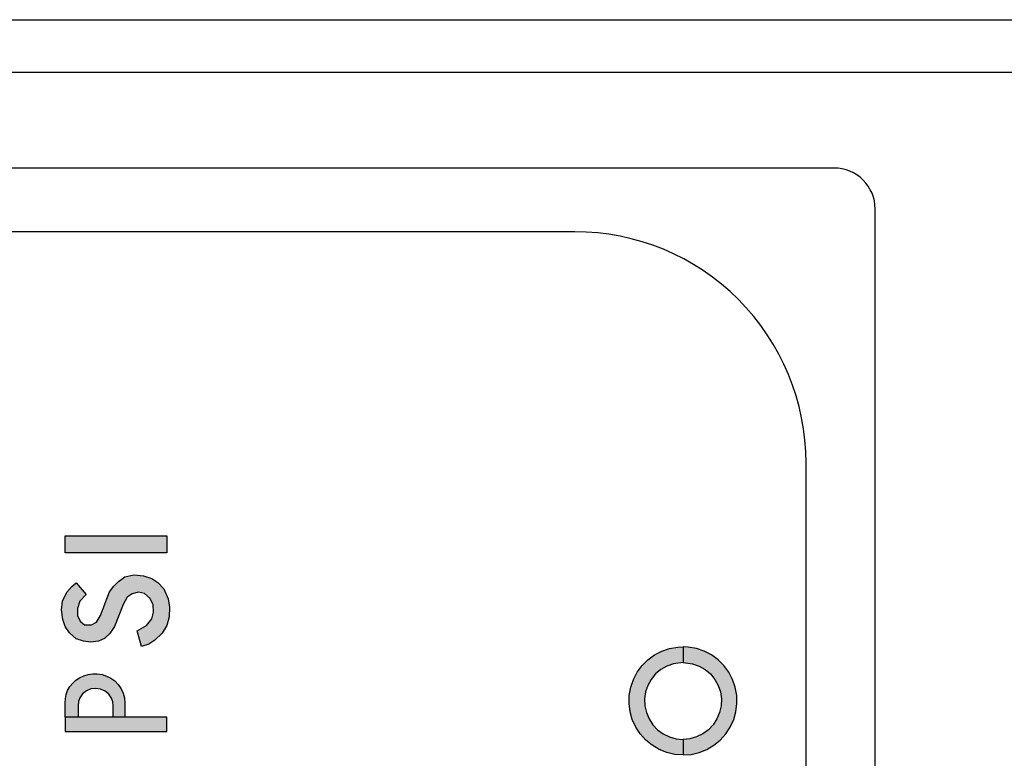
# Model space of a CAD drawing. Extents: x 0 to 27.7, y 0 to 12.9.
# Drawn here: x 3.2 to 3.8, y 8.3 to 8.8 of the extents above; entities that cross this region are included whole.
import ezdxf

# ---------------------------------------------------------------- set-up
doc = ezdxf.new("R2010")
doc.units = 0
doc.header["$MEASUREMENT"] = 0
doc.layers.get('0').update_dxf_attribs({"color": 90, "linetype": 'CONTINUOUS'})
doc.layers.add('PART', color=7, linetype='CONTINUOUS')

msp = doc.modelspace()

# ---------------------------------------------------------------- hatches: boundary and pattern name
at = {"linetype": 'Continuous'}
h = msp.add_hatch(color=7, dxfattribs=at)
h.paths.add_polyline_path([(3.18504, 8.33573), (3.18504, 8.34424), (3.18526, 8.34702), (3.18581, 8.34949), (3.18666, 8.3519), (3.18808, 8.35423), (3.18985, 8.3564), (3.19171, 8.35815), (3.19397, 8.35968), (3.19656, 8.36087), (3.19912, 8.36161), (3.20207, 8.36197), (3.20474, 8.36197), (3.20764, 8.36157), (3.21043, 8.36071), (3.21297, 8.35935), (3.21534, 8.35774), (3.21747, 8.35562), (3.21925, 8.353), (3.22053, 8.35018), (3.22133, 8.34736), (3.22152, 8.34424), (3.22152, 8.33573), (3.21444, 8.33573), (3.21444, 8.34246), (3.21413, 8.34504), (3.2133, 8.34728), (3.2118, 8.3497), (3.20948, 8.35152), (3.20677, 8.35276), (3.20371, 8.3532), (3.20088, 8.35283), (3.19821, 8.35176), (3.19575, 8.34979), (3.19417, 8.34746), (3.19325, 8.34512), (3.19301, 8.34246), (3.19301, 8.33573)])
h.paths.add_polyline_path([(3.24704, 8.32688), (3.24704, 8.33573), (3.18504, 8.33573), (3.18504, 8.32688)])
at = {"layer": 'PART'}
for points in [[(3.24704, 8.43575), (3.24704, 8.44624), (3.18504, 8.44624), (3.18504, 8.43575)], [(3.20675, 8.39762), (3.20431, 8.39363), (3.20117, 8.39182), (3.197, 8.39186), (3.1943, 8.39416), (3.19266, 8.39766), (3.19275, 8.40183), (3.19412, 8.40644), (3.19801, 8.41038), (3.19181, 8.41753), (3.18912, 8.41525), (3.18606, 8.41193), (3.18353, 8.40635), (3.183, 8.40103), (3.18362, 8.39523), (3.18508, 8.3908), (3.18774, 8.38694), (3.19191, 8.38348), (3.19638, 8.38189), (3.20086, 8.38145), (3.20542, 8.38198), (3.2091, 8.38362), (3.21233, 8.38663), (3.21521, 8.39093), (3.22049, 8.40435), (3.22301, 8.4087), (3.22607, 8.41082), (3.22975, 8.41175), (3.23356, 8.41096), (3.23706, 8.4079), (3.23874, 8.40418), (3.23905, 8.39961), (3.2379, 8.39554), (3.2348, 8.39159), (3.22901, 8.38834), (3.23178, 8.37871), (3.23613, 8.38012), (3.23989, 8.38255), (3.24432, 8.3869), (3.2472, 8.39146), (3.24862, 8.39673), (3.2488, 8.40276), (3.24796, 8.40781), (3.2453, 8.41379), (3.24167, 8.41765), (3.23803, 8.42026), (3.23298, 8.42186), (3.22691, 8.42243), (3.22151, 8.42115), (3.21756, 8.41831), (3.21473, 8.41556), (3.21216, 8.41198)], [(3.55356, 8.32363), (3.54976, 8.32547), (3.54635, 8.32797), (3.54345, 8.33103), (3.54114, 8.33457), (3.53951, 8.33846), (3.5386, 8.34259), (3.53845, 8.34681), (3.53906, 8.35099), (3.54041, 8.35499), (3.54246, 8.35868), (3.54513, 8.36195), (3.54835, 8.36468), (3.55201, 8.36679), (3.55599, 8.36821), (3.56184, 8.36895), (3.56184, 8.37849), (3.55863, 8.37834), (3.55369, 8.37747), (3.54894, 8.37586), (3.54449, 8.37356), (3.54045, 8.3706), (3.53689, 8.36707), (3.53392, 8.36304), (3.53158, 8.35861), (3.52995, 8.35387), (3.52906, 8.34893), (3.52892, 8.34393), (3.52954, 8.33895), (3.53091, 8.33414), (3.533, 8.32958), (3.53575, 8.32539), (3.53911, 8.32167), (3.54299, 8.3185), (3.54731, 8.31596), (3.55196, 8.31409), (3.55684, 8.31296), (3.56184, 8.31258), (3.56184, 8.32211), (3.55763, 8.3225)], [(3.58022, 8.33103), (3.57732, 8.32797), (3.57391, 8.32547), (3.57011, 8.32363), (3.56604, 8.3225), (3.56184, 8.32211), (3.56184, 8.31258), (3.56683, 8.31296), (3.57171, 8.31409), (3.57637, 8.31596), (3.58068, 8.3185), (3.58456, 8.32167), (3.58792, 8.32539), (3.59067, 8.32958), (3.59276, 8.33414), (3.59413, 8.33895), (3.59475, 8.34393), (3.59462, 8.34893), (3.59372, 8.35387), (3.59209, 8.35861), (3.58976, 8.36304), (3.58678, 8.36707), (3.58322, 8.3706), (3.57918, 8.37356), (3.57473, 8.37586), (3.56998, 8.37747), (3.56504, 8.37834), (3.56184, 8.37849), (3.56184, 8.36895), (3.56768, 8.36821), (3.57166, 8.36679), (3.57532, 8.36468), (3.57854, 8.36195), (3.58121, 8.35868), (3.58326, 8.35499), (3.58461, 8.35099), (3.58522, 8.34681), (3.58507, 8.34259), (3.58416, 8.33846), (3.58253, 8.33457)]]:
    msp.add_hatch(color=7, dxfattribs=at).paths.add_polyline_path(points)

# ---------------------------------------------------------------- linework, layer by layer
at = {"color": 7, "linetype": 'Continuous'}
for points in [[(3.18504, 8.33573), (3.18504, 8.34424), (3.18526, 8.34702), (3.18581, 8.34949), (3.18666, 8.3519), (3.18808, 8.35423), (3.18985, 8.3564), (3.19171, 8.35815), (3.19397, 8.35968), (3.19656, 8.36087), (3.19912, 8.36161), (3.20207, 8.36197), (3.20474, 8.36197), (3.20764, 8.36157), (3.21043, 8.36071), (3.21297, 8.35935), (3.21534, 8.35774), (3.21747, 8.35562), (3.21925, 8.353), (3.22053, 8.35018), (3.22133, 8.34736), (3.22152, 8.34424), (3.22152, 8.33573), (3.21444, 8.33573), (3.21444, 8.34246), (3.21413, 8.34504), (3.2133, 8.34728), (3.2118, 8.3497), (3.20948, 8.35152), (3.20677, 8.35276), (3.20371, 8.3532), (3.20088, 8.35283), (3.19821, 8.35176), (3.19575, 8.34979), (3.19417, 8.34746), (3.19325, 8.34512), (3.19301, 8.34246), (3.19301, 8.33573), (3.18504, 8.33573)], [(3.24704, 8.32688), (3.24704, 8.33573), (3.18504, 8.33573), (3.18504, 8.32688), (3.24704, 8.32688)]]:
    msp.add_lwpolyline(points, dxfattribs=at)
at = {"layer": 'PART', "color": 7, "ltscale": 0.2}
msp.add_line((1.90676, 8.76077), (4.2247, 8.76077), dxfattribs=at)
at = {"layer": 'PART', "color": 7}
msp.add_line((1.90998, 8.72877), (4.22148, 8.72877), dxfattribs=at)
for points in [[(3.65398, 8.67037), (2.68898, 8.67037)], [(3.67898, 7.08037), (3.67898, 8.64537)]]:
    msp.add_lwpolyline(points, dxfattribs=at)
for points in [[(3.67898, 8.64537, 0.414214), (3.65398, 8.67037)], [(3.63689, 7.69442), (3.63689, 8.49053, 0.414214), (3.49589, 8.63153), (2.83989, 8.63153, 0.414214), (2.69889, 8.49053), (2.69889, 7.23453, 0.414214), (2.83989, 7.09353), (3.49589, 7.09353, 0.414214), (3.63689, 7.23453), (3.63689, 7.25494)]]:
    msp.add_lwpolyline(points, format="xyb", dxfattribs=at)
for points in [[(3.24704, 8.43575), (3.18504, 8.43575), (3.18504, 8.44624), (3.24704, 8.44624), (3.24704, 8.43575)], [(3.22901, 8.38834), (3.2348, 8.39159), (3.2379, 8.39554), (3.23905, 8.39961), (3.23874, 8.40418), (3.23706, 8.4079), (3.23356, 8.41096), (3.22975, 8.41175), (3.22607, 8.41082), (3.22301, 8.4087), (3.22049, 8.40435), (3.21521, 8.39093), (3.21233, 8.38663), (3.2091, 8.38362), (3.20542, 8.38198), (3.20086, 8.38145), (3.19638, 8.38189), (3.19191, 8.38348), (3.18774, 8.38694), (3.18508, 8.3908), (3.18362, 8.39523), (3.183, 8.40103), (3.18353, 8.40635), (3.18606, 8.41193), (3.18912, 8.41525), (3.19181, 8.41753), (3.19801, 8.41038), (3.19412, 8.40644), (3.19275, 8.40183), (3.19266, 8.39766), (3.1943, 8.39416), (3.197, 8.39186), (3.20117, 8.39182), (3.20431, 8.39363), (3.20675, 8.39762), (3.21216, 8.41198), (3.21473, 8.41556), (3.21756, 8.41831), (3.22151, 8.42115), (3.22691, 8.42243), (3.23298, 8.42186), (3.23803, 8.42026), (3.24167, 8.41765), (3.2453, 8.41379), (3.24796, 8.40781), (3.2488, 8.40276), (3.24862, 8.39673), (3.2472, 8.39146), (3.24432, 8.3869), (3.23989, 8.38255), (3.23613, 8.38012), (3.23178, 8.37871), (3.22901, 8.38834)], [(3.56184, 8.36895), (3.55599, 8.36821), (3.55201, 8.36679), (3.54835, 8.36468), (3.54513, 8.36195), (3.54246, 8.35868), (3.54041, 8.35499), (3.53906, 8.35099), (3.53845, 8.34681), (3.5386, 8.34259), (3.53951, 8.33846), (3.54114, 8.33457), (3.54345, 8.33103), (3.54635, 8.32797), (3.54976, 8.32547), (3.55356, 8.32363), (3.55763, 8.3225), (3.56184, 8.32211), (3.56184, 8.31258), (3.55684, 8.31296), (3.55196, 8.31409), (3.54731, 8.31596), (3.54299, 8.3185), (3.53911, 8.32167), (3.53575, 8.32539), (3.533, 8.32958), (3.53091, 8.33414), (3.52954, 8.33895), (3.52892, 8.34393), (3.52906, 8.34893), (3.52995, 8.35387), (3.53158, 8.35861), (3.53392, 8.36304), (3.53689, 8.36707), (3.54045, 8.3706), (3.54449, 8.37356), (3.54894, 8.37586), (3.55369, 8.37747), (3.55863, 8.37834), (3.56184, 8.37849), (3.56184, 8.36895)], [(3.56184, 8.36895), (3.56768, 8.36821), (3.57166, 8.36679), (3.57532, 8.36468), (3.57854, 8.36195), (3.58121, 8.35868), (3.58326, 8.35499), (3.58461, 8.35099), (3.58522, 8.34681), (3.58507, 8.34259), (3.58416, 8.33846), (3.58253, 8.33457), (3.58022, 8.33103), (3.57732, 8.32797), (3.57391, 8.32547), (3.57011, 8.32363), (3.56604, 8.3225), (3.56184, 8.32211), (3.56184, 8.31258), (3.56683, 8.31296), (3.57171, 8.31409), (3.57637, 8.31596), (3.58068, 8.3185), (3.58456, 8.32167), (3.58792, 8.32539), (3.59067, 8.32958), (3.59276, 8.33414), (3.59413, 8.33895), (3.59475, 8.34393), (3.59462, 8.34893), (3.59372, 8.35387), (3.59209, 8.35861), (3.58976, 8.36304), (3.58678, 8.36707), (3.58322, 8.3706), (3.57918, 8.37356), (3.57473, 8.37586), (3.56998, 8.37747), (3.56504, 8.37834), (3.56184, 8.37849), (3.56184, 8.36895)]]:
    msp.add_lwpolyline(points, close=True, dxfattribs=at)

doc.saveas('drawing.dxf')
